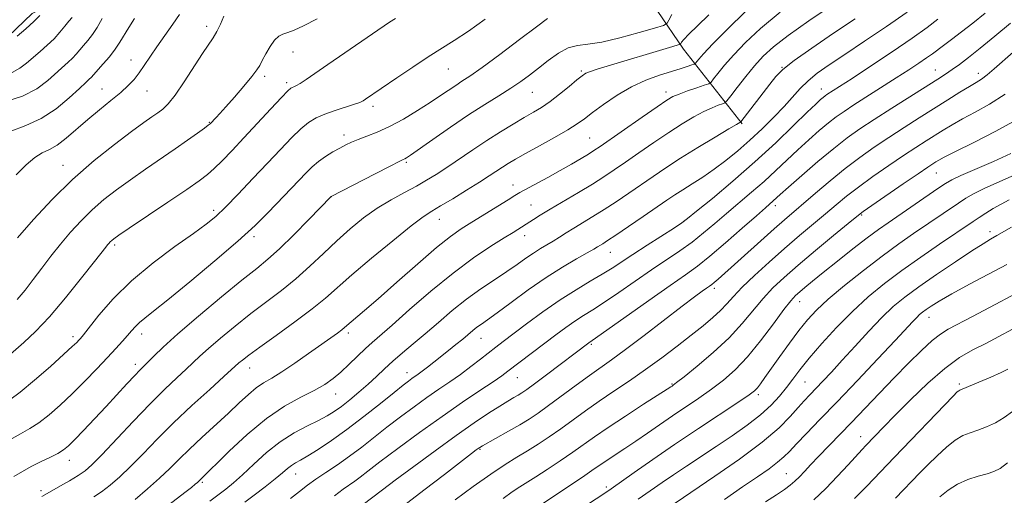
# Model space of a CAD drawing. Extents: x 2134800 to 2137700, y 312300 to 315200.
# Drawn here: x 2135601 to 2135878, y 314661 to 314795 of the extents above; entities that cross this region are included whole.
import ezdxf

# ---------------------------------------------------------------- set-up
doc = ezdxf.new("R2010")
doc.units = 0
doc.header["$MEASUREMENT"] = 0
for name, color, linetype, lineweight in [('DTM HARD BREAKLINE', 7, 'Continuous', 0), ('DTM SPOT ELEVATION', 2, 'Continuous', 13), ('INDEX CONTOUR', 41, 'Continuous', 13), ('INTERMEDIATE CONTOUR', 44, 'Continuous', 0)]:
    doc.layers.add(name, color=color, linetype=linetype, lineweight=lineweight)

msp = doc.modelspace()

# ---------------------------------------------------------------- linework, layer by layer
at = {"layer": 'DTM HARD BREAKLINE'}
for points in [[(2135803.99, 314765.39, 880.19), (2135787.55, 314786.4, 872.48), (2135772.74, 314808.18, 864.64), (2135763.8, 314838.29, 860), (2135760.35, 314861.81, 856.53), (2135754.17, 314889.43, 852.33)], [(2135672.87, 314860.12, 840.58), (2135663.7, 314846.91, 847.51), (2135657.8, 314837.15, 850.24), (2135643.33, 314824.42, 851.61), (2135634.61, 314815.09, 851.26), (2135620.24, 314805.9, 851.65), (2135613.03, 314800.42, 850.52), (2135604.79, 314796.38, 849.39), (2135595.73, 314787.76, 849.63), (2135583.48, 314778.87, 852.07), (2135580.28, 314777.89, 849.67), (2135569.63, 314776.39, 848.79), (2135551.05, 314769.07, 848.22), (2135542.37, 314761.15, 846.35), (2135536.6, 314756.7, 845.25), (2135528.27, 314749.12, 844.93), (2135522.76, 314743.95, 844.7), (2135514.97, 314729.29, 844.7), (2135504.37, 314715.4, 845.41), (2135492, 314701.56, 846.04), (2135480.73, 314689.46, 846.96), (2135466.57, 314674.61, 847.74), (2135453.92, 314663.96, 848.09), (2135443.81, 314655.72, 848.02)]]:
    msp.add_polyline3d(points, dxfattribs=at)
at = {"layer": 'DTM SPOT ELEVATION'}
for p in [(2135653.73, 314792.79, 859.52), (2135677.98, 314785.57, 862.8), (2135632.52, 314783.37, 857.29), (2135815.16, 314781.3, 879.95), (2135670.04, 314778.74, 862.34), (2135721.6, 314780.85, 866.88), (2135758.86, 314780.28, 871.77), (2135858.14, 314780.57, 887.2), (2135870.27, 314779.61, 889.47), (2135676.17, 314776.98, 863.65), (2135624.4, 314775.18, 857.18), (2135637.07, 314774.6, 858.79), (2135745.13, 314774.26, 870.89), (2135782.64, 314774.38, 875.5), (2135826.22, 314775.15, 883.35), (2135700.44, 314770.37, 866.4), (2135654.49, 314765.82, 861.91), (2135692.33, 314762.29, 867.52), (2135761.21, 314761.47, 875.05), (2135613.5, 314753.79, 859.25), (2135709.81, 314754.63, 870.22), (2135858.41, 314751.69, 894.82), (2135739.7, 314748.25, 875.35), (2135688.7, 314744.98, 870.01), (2135744.78, 314742.68, 877.07), (2135655.73, 314741.21, 865.61), (2135813.3, 314742.46, 888.49), (2135837.48, 314739.89, 894.18), (2135719.02, 314738.65, 874.72), (2135787.61, 314738.1, 883.96), (2135873.53, 314735.2, 901.53), (2135667.05, 314733.75, 868.37), (2135742.98, 314734.06, 878.59), (2135627.98, 314731.43, 864.31), (2135767.03, 314729.37, 882.81), (2135796.17, 314719.3, 890.4), (2135820.15, 314715.53, 896.71), (2135856.36, 314711.14, 904.7), (2135693.54, 314706.83, 876.37), (2135616.29, 314705.74, 865.6), (2135635.55, 314706.55, 868.55), (2135730.74, 314705.29, 882.79), (2135761.65, 314703.6, 888.21), (2135633.74, 314697.97, 869.53), (2135665.81, 314696.95, 874.7), (2135709.98, 314695.7, 881.36), (2135740.94, 314694.23, 886.83), (2135821.62, 314693, 901), (2135784.32, 314692.46, 893.87), (2135864.86, 314692.47, 909.73), (2135689.95, 314689.69, 878.77), (2135808.53, 314689.48, 898.37), (2135837.18, 314677.74, 907.31), (2135730.41, 314674.16, 890.15), (2135615.28, 314671.11, 870.62), (2135678.7, 314667.23, 882.73), (2135816.33, 314667.35, 905.12), (2135607.27, 314662.6, 871.57), (2135652.53, 314664.92, 878.22), (2135765.87, 314663.65, 897.64)]:
    msp.add_point(p, dxfattribs=at)
at = {"layer": 'INDEX CONTOUR', "flags": 128}
for points, elevation in [([(2135784.244, 314796.09), (2135783.437, 314794.494), (2135782.908, 314793.609), (2135781.871, 314793.034), (2135779.439, 314792.276), (2135775.082, 314791.004), (2135769.715, 314789.541), (2135764.611, 314788.37), (2135760.731, 314787.8), (2135757.787, 314787.438), (2135755.178, 314786.714), (2135752.436, 314785.222), (2135749.611, 314783.204), (2135746.888, 314781.066), (2135744.372, 314779.115), (2135741.857, 314777.281), (2135739.059, 314775.395), (2135735.739, 314773.297), (2135731.818, 314770.846), (2135727.261, 314767.908), (2135722.176, 314764.475), (2135717.251, 314761.06), (2135710.959, 314756.663), (2135709.831, 314755.909), (2135709.342, 314755.626), (2135708.881, 314755.408), (2135707.756, 314754.862), (2135705.255, 314753.6), (2135701.022, 314751.425), (2135688.667, 314745.014), (2135682.468, 314738.625), (2135678.236, 314734.336), (2135674.181, 314730.374), (2135670.942, 314727.461), (2135667.795, 314724.892), (2135663.676, 314721.608), (2135657.921, 314716.905), (2135651.476, 314711.521), (2135645.687, 314706.55), (2135641.589, 314702.85), (2135638.98, 314700.33), (2135635.065, 314696.376), (2135633.577, 314694.834), (2135631.406, 314692.51), (2135625.547, 314686.187), (2135622.303, 314682.717), (2135619.255, 314679.491), (2135616.756, 314676.886), (2135615.007, 314675.149), (2135613.601, 314674.001), (2135611.982, 314673.031), (2135609.748, 314671.91), (2135607.129, 314670.644), (2135604.509, 314669.319), (2135602.137, 314667.985), (2135599.711, 314666.538)], 870), ([(2135606.968, 314795.792), (2135605.279, 314794.097), (2135603.003, 314792.052), (2135600.578, 314789.986)], 850), ([(2135658.624, 314795.634), (2135657.641, 314793.379), (2135656.626, 314791.274), (2135655.621, 314789.569), (2135652.644, 314785.181), (2135647.459, 314777.181), (2135644.928, 314773.472), (2135642.992, 314771.024), (2135641.478, 314769.55), (2135640.071, 314768.506), (2135638.434, 314767.377), (2135636.136, 314765.761), (2135632.723, 314763.283), (2135627.922, 314759.678), (2135622.187, 314755.114), (2135616.157, 314749.869), (2135610.396, 314744.244), (2135605.186, 314738.646), (2135600.739, 314733.506)], 860), ([(2135835.707, 314794.905), (2135829.642, 314790.832), (2135823.57, 314786.685), (2135818.579, 314783.144), (2135815.416, 314780.653), (2135813.45, 314778.695), (2135811.707, 314776.51), (2135803.619, 314765.975), (2135803.508, 314765.882), (2135803.303, 314765.784), (2135802.417, 314765.285), (2135800.228, 314764.001), (2135796.372, 314761.703), (2135791.54, 314758.776), (2135786.689, 314755.762), (2135782.555, 314753.079), (2135778.988, 314750.666), (2135772.162, 314745.959), (2135768.671, 314743.604), (2135765.283, 314741.391), (2135762.125, 314739.42), (2135756.748, 314736.172), (2135754.61, 314734.843), (2135752.737, 314733.659), (2135750.986, 314732.576), (2135747.405, 314730.451), (2135745.459, 314729.213), (2135743.325, 314727.736), (2135740.881, 314726.001), (2135737.981, 314724.004), (2135734.547, 314721.737), (2135730.719, 314719.172), (2135726.699, 314716.276), (2135722.672, 314713.062), (2135718.763, 314709.74), (2135715.08, 314706.566), (2135711.718, 314703.737), (2135708.693, 314701.216), (2135706.006, 314698.906), (2135703.621, 314696.716), (2135701.367, 314694.572), (2135699.036, 314692.404), (2135696.498, 314690.186), (2135693.925, 314688.063), (2135691.567, 314686.221), (2135689.557, 314684.775), (2135687.572, 314683.547), (2135685.168, 314682.284), (2135682.032, 314680.755), (2135678.35, 314678.809), (2135674.431, 314676.314), (2135670.568, 314673.243), (2135666.975, 314669.991), (2135663.847, 314667.055), (2135661.295, 314664.797), (2135659.107, 314663.019), (2135654.662, 314659.603)], 880), ([(2135880.05, 314785.552), (2135874.72, 314780.853), (2135872.683, 314779.141), (2135871.118, 314777.979), (2135869.635, 314777.046), (2135867.74, 314775.917), (2135865.06, 314774.264), (2135861.684, 314772.144), (2135853.674, 314767.082), (2135849.399, 314764.36), (2135845.151, 314761.61), (2135841.036, 314758.86), (2135836.978, 314756.004), (2135832.856, 314752.888), (2135828.63, 314749.457), (2135824.587, 314746.031), (2135815.853, 314738.531), (2135812.951, 314735.996), (2135809.213, 314732.669), (2135797.231, 314721.905), (2135796.158, 314720.975), (2135795.434, 314720.389), (2135794.802, 314719.925), (2135794.007, 314719.37), (2135792.758, 314718.482), (2135790.628, 314716.908), (2135787.152, 314714.273), (2135776.459, 314706.056), (2135771.266, 314702.126), (2135767.373, 314699.288), (2135761.146, 314694.901), (2135757.384, 314692.145), (2135749.674, 314686.427), (2135746.75, 314684.334), (2135744.234, 314682.663), (2135741.586, 314681.052), (2135738.46, 314679.257), (2135731.144, 314675.174), (2135730.37, 314674.715), (2135729.949, 314674.432), (2135729.405, 314674.032), (2135728.073, 314673.015), (2135720.5, 314667.154), (2135714.697, 314662.679), (2135708.982, 314658.321)], 890), ([(2135878.899, 314744.076), (2135876.594, 314742.925), (2135874.402, 314741.682), (2135872.342, 314740.405), (2135870.476, 314739.188), (2135868.76, 314738.042), (2135859.331, 314731.66), (2135854.13, 314728.086), (2135848.798, 314724.306), (2135843.89, 314720.627), (2135839.335, 314716.898), (2135834.907, 314712.854), (2135830.477, 314708.363), (2135826.318, 314703.815), (2135822.802, 314699.732), (2135820.174, 314696.488), (2135818.165, 314693.867), (2135816.377, 314691.506), (2135814.44, 314689.097), (2135812.099, 314686.549), (2135809.128, 314683.829), (2135805.394, 314680.931), (2135801.14, 314677.938), (2135796.704, 314674.964), (2135788.36, 314669.445), (2135784.744, 314667.03), (2135781.565, 314664.861), (2135774.795, 314660.155)], 900), ([(2135878.476, 314696.663), (2135876.623, 314695.716), (2135873.693, 314694.397), (2135870.357, 314692.968), (2135867.513, 314691.784), (2135865.062, 314690.782), (2135864.728, 314690.599), (2135864.318, 314690.246), (2135863.199, 314689.114), (2135846.64, 314671.849), (2135838.932, 314663.871), (2135837.386, 314662.241), (2135835.537, 314660.372)], 910)]:
    msp.add_lwpolyline(points, dxfattribs=dict(at, elevation=elevation))
at = {"layer": 'INTERMEDIATE CONTOUR', "flags": 128}
for points, elevation in [([(2135829.234, 314798.684), (2135822.714, 314794.289), (2135816.88, 314790.201), (2135812.744, 314787.013), (2135809.876, 314784.383), (2135807.487, 314781.73), (2135804.992, 314778.676), (2135802.607, 314775.639), (2135800.759, 314773.237), (2135799.714, 314771.903), (2135799.112, 314771.34), (2135798.437, 314771.063), (2135797.264, 314770.655), (2135795.526, 314769.962), (2135793.252, 314768.895), (2135790.463, 314767.382), (2135787.174, 314765.412), (2135783.401, 314762.993), (2135779.227, 314760.186), (2135775.021, 314757.286), (2135771.222, 314754.643), (2135768.099, 314752.487), (2135765.225, 314750.578), (2135762.004, 314748.554), (2135758.054, 314746.176), (2135750.107, 314741.461), (2135747.347, 314739.777), (2135745.48, 314738.596), (2135743.404, 314737.261), (2135739.718, 314734.996), (2135737.246, 314733.462), (2135733.497, 314731.097), (2135728.628, 314727.822), (2135722.908, 314723.594), (2135716.695, 314718.525), (2135710.711, 314713.362), (2135705.772, 314709.007), (2135700.187, 314704.136), (2135698.288, 314702.401), (2135693.785, 314698.02), (2135691.45, 314695.836), (2135689.246, 314693.992), (2135686.88, 314692.354), (2135683.957, 314690.697), (2135680.18, 314688.775), (2135675.642, 314686.265), (2135670.529, 314682.822), (2135665.122, 314678.334), (2135660.066, 314673.611), (2135651.573, 314665.259), (2135651.169, 314664.889), (2135650.546, 314664.356), (2135649.469, 314663.482), (2135647.67, 314662.066), (2135641.981, 314657.631)], 878), ([(2135616.014, 314795.271), (2135615.146, 314794.202), (2135614.021, 314792.786), (2135612.624, 314791.103), (2135610.955, 314789.288), (2135609.042, 314787.465), (2135607.024, 314785.685), (2135603.254, 314782.406), (2135601.384, 314781.006), (2135599.175, 314779.847)], 852), ([(2135646.148, 314796.073), (2135644.255, 314793.344), (2135642.03, 314790.179), (2135639.822, 314787.012), (2135636.266, 314781.765), (2135634.803, 314779.688), (2135633.396, 314777.889), (2135631.788, 314776.157), (2135629.695, 314774.244), (2135626.931, 314771.967), (2135623.722, 314769.393), (2135620.395, 314766.653), (2135614.355, 314761.415), (2135611.828, 314759.482), (2135609.67, 314758.254), (2135607.671, 314757.294), (2135605.567, 314756.017), (2135603.141, 314753.96), (2135600.372, 314751.137)], 858), ([(2135794.642, 314795.953), (2135791.437, 314792.917), (2135789.008, 314790.573), (2135787.594, 314789.101), (2135786.96, 314788.322), (2135786.754, 314787.967), (2135786.562, 314787.769), (2135785.734, 314787.472), (2135783.562, 314786.822), (2135766.112, 314781.643), (2135763.324, 314780.785), (2135761.414, 314780.148), (2135760.164, 314779.622), (2135759.089, 314778.934), (2135757.641, 314777.768), (2135755.438, 314775.934), (2135752.766, 314773.757), (2135750.081, 314771.689), (2135747.701, 314770.055), (2135745.407, 314768.661), (2135742.845, 314767.19), (2135739.75, 314765.383), (2135736.197, 314763.233), (2135732.354, 314760.796), (2135728.402, 314758.16), (2135721.12, 314753.186), (2135718.184, 314751.264), (2135715.473, 314749.613), (2135712.584, 314747.993), (2135709.219, 314746.194), (2135705.491, 314744.134), (2135701.618, 314741.762), (2135697.778, 314739.043), (2135693.991, 314736), (2135690.24, 314732.669), (2135686.497, 314729.112), (2135682.707, 314725.487), (2135678.805, 314721.972), (2135674.741, 314718.686), (2135666.158, 314712.214), (2135661.745, 314708.738), (2135657.634, 314705.36), (2135654.25, 314702.465), (2135651.842, 314700.29), (2135647.975, 314696.612), (2135645.369, 314694.196), (2135642.019, 314691.034), (2135637.905, 314686.962), (2135633.138, 314681.999), (2135624.34, 314672.631), (2135621.599, 314669.846), (2135619.645, 314668.14), (2135617.734, 314666.824), (2135615.335, 314665.37), (2135612.772, 314663.887), (2135609.066, 314661.783), (2135607.556, 314660.96)], 872), ([(2135804.966, 314796.966), (2135799.85, 314792.007), (2135795.742, 314787.828), (2135793.154, 314785.077), (2135791.796, 314783.537), (2135790.873, 314782.399), (2135790.524, 314782.183), (2135789.839, 314781.94), (2135788.566, 314781.517), (2135786.637, 314780.891), (2135780.764, 314779.033), (2135777.008, 314777.662), (2135772.974, 314775.809), (2135768.898, 314773.426), (2135765.12, 314770.863), (2135762.01, 314768.57), (2135759.738, 314766.844), (2135757.694, 314765.384), (2135755.068, 314763.736), (2135751.334, 314761.591), (2135747.093, 314759.237), (2135743.223, 314757.106), (2135740.388, 314755.517), (2135738.372, 314754.333), (2135736.74, 314753.306), (2135733.031, 314750.839), (2135730.283, 314749.061), (2135726.681, 314746.809), (2135722.801, 314744.434), (2135719.401, 314742.396), (2135716.922, 314740.924), (2135714.545, 314739.353), (2135711.137, 314736.787), (2135705.976, 314732.665), (2135699.986, 314727.74), (2135694.503, 314723.101), (2135687.133, 314716.589), (2135683.409, 314713.548), (2135678.534, 314709.903), (2135673.243, 314706.102), (2135668.641, 314702.821), (2135665.568, 314700.573), (2135663.792, 314699.201), (2135662.813, 314698.38), (2135658.607, 314694.561), (2135654.639, 314690.988), (2135649.641, 314686.422), (2135644.489, 314681.553), (2135639.896, 314676.975), (2135635.916, 314672.877), (2135632.443, 314669.35), (2135629.378, 314666.455), (2135626.666, 314664.129), (2135624.263, 314662.285), (2135622.105, 314660.814)], 874), ([(2135814.678, 314796.71), (2135809.165, 314792.194), (2135804.902, 314788.22), (2135801.615, 314784.779), (2135799.072, 314781.877), (2135797.202, 314779.588), (2135795.973, 314778.006), (2135795.264, 314777.142), (2135794.589, 314776.685), (2135793.366, 314776.244), (2135791.225, 314775.525), (2135788.636, 314774.638), (2135786.276, 314773.788), (2135784.554, 314773.06), (2135782.809, 314772.05), (2135780.113, 314770.224), (2135775.898, 314767.293), (2135764.115, 314759.062), (2135762.414, 314757.921), (2135760.866, 314756.962), (2135758.776, 314755.723), (2135756.088, 314754.168), (2135752.912, 314752.37), (2135749.425, 314750.428), (2135741.648, 314746.135), (2135740.244, 314745.314), (2135738.333, 314744.148), (2135728.169, 314737.882), (2135725.19, 314736), (2135722.178, 314733.873), (2135718.286, 314730.754), (2135712.999, 314726.211), (2135707.138, 314721.048), (2135701.859, 314716.378), (2135698.058, 314713.066), (2135692.464, 314708.303), (2135691.652, 314707.665), (2135690.424, 314706.768), (2135682.38, 314701.026), (2135678.498, 314698.298), (2135674.896, 314695.884), (2135672.045, 314694.144), (2135669.755, 314692.792), (2135667.669, 314691.384), (2135665.461, 314689.547), (2135662.922, 314687.198), (2135659.875, 314684.331), (2135652.434, 314677.505), (2135648.912, 314674.217), (2135646.012, 314671.38), (2135643.393, 314668.776), (2135640.546, 314666.068), (2135637.156, 314663.061), (2135633.687, 314660.118)], 876), ([(2135850.311, 314796.777), (2135844.444, 314792.701), (2135838.323, 314788.588), (2135832.76, 314784.899), (2135828.379, 314781.967), (2135825.05, 314779.602), (2135822.457, 314777.486), (2135820.278, 314775.332), (2135815.79, 314770.316), (2135812.884, 314767.269), (2135809.592, 314764.018), (2135806.155, 314760.804), (2135802.763, 314757.826), (2135799.44, 314755.118), (2135796.164, 314752.674), (2135792.946, 314750.49), (2135789.93, 314748.572), (2135787.294, 314746.925), (2135785.088, 314745.497), (2135782.856, 314743.986), (2135776.226, 314739.432), (2135772.117, 314736.629), (2135768.564, 314734.229), (2135766.219, 314732.68), (2135764.866, 314731.819), (2135763.38, 314730.909), (2135762.352, 314730.302), (2135760.524, 314729.265), (2135757.559, 314727.602), (2135753.615, 314725.287), (2135748.975, 314722.337), (2135743.976, 314718.866), (2135739.185, 314715.369), (2135735.227, 314712.438), (2135732.54, 314710.495), (2135730.824, 314709.289), (2135729.596, 314708.401), (2135728.429, 314707.469), (2135725.586, 314705.078), (2135723.702, 314703.538), (2135721.607, 314701.857), (2135717.464, 314698.573), (2135715.674, 314697.174), (2135714.191, 314696.039), (2135713.06, 314695.209), (2135711.335, 314694.002), (2135710.37, 314693.3), (2135708.856, 314692.132), (2135706.332, 314690.115), (2135702.522, 314687.039), (2135697.902, 314683.361), (2135693.13, 314679.708), (2135688.78, 314676.604), (2135685.079, 314674.152), (2135682.165, 314672.357), (2135680.105, 314671.173), (2135678.671, 314670.367), (2135677.558, 314669.659), (2135676.462, 314668.79), (2135675.058, 314667.587), (2135673.018, 314665.896), (2135670.186, 314663.675), (2135667.099, 314661.318), (2135664.467, 314659.33)], 882), ([(2135872.152, 314796.505), (2135868.673, 314793.676), (2135865.481, 314791.183), (2135862.682, 314789.07), (2135860.425, 314787.388), (2135857.346, 314785.068), (2135855.73, 314783.913), (2135853.54, 314782.425), (2135850.695, 314780.552), (2135847.187, 314778.289), (2135835.299, 314770.72), (2135832.554, 314768.923), (2135830.363, 314767.38), (2135828.186, 314765.687), (2135825.605, 314763.528), (2135822.686, 314760.971), (2135819.62, 314758.174), (2135813.414, 314752.304), (2135810.128, 314749.286), (2135806.634, 314746.24), (2135799.591, 314740.29), (2135796.335, 314737.497), (2135793.181, 314734.838), (2135789.957, 314732.297), (2135786.505, 314729.829), (2135778.547, 314724.474), (2135773.974, 314721.323), (2135769.408, 314718.153), (2135765.341, 314715.387), (2135762.118, 314713.314), (2135759.49, 314711.69), (2135757.058, 314710.138), (2135754.488, 314708.349), (2135751.714, 314706.302), (2135738.273, 314696.053), (2135736.521, 314694.773), (2135734.096, 314693.107), (2135730.412, 314690.645), (2135725.56, 314687.376), (2135719.805, 314683.39), (2135713.507, 314678.874), (2135707.416, 314674.397), (2135702.374, 314670.626), (2135698.982, 314668.045), (2135696.852, 314666.406), (2135695.349, 314665.277), (2135692.102, 314662.972), (2135689.666, 314661.132)], 886), ([(2135706.775, 314795.007), (2135705.103, 314793.918), (2135687.764, 314782.052), (2135681.639, 314777.842), (2135680.022, 314776.785), (2135678.948, 314776.168), (2135678.244, 314775.841), (2135677.774, 314775.661), (2135677.338, 314775.421), (2135676.491, 314774.655), (2135674.731, 314772.828), (2135671.748, 314769.624), (2135664.22, 314761.485), (2135660.902, 314757.945), (2135658.143, 314755.08), (2135655.901, 314752.868), (2135653.995, 314751.181), (2135651.703, 314749.457), (2135648.163, 314747.024), (2135642.909, 314743.488), (2135632.063, 314736.218), (2135629.085, 314734.202), (2135627.702, 314733.226), (2135627.13, 314732.756), (2135626.712, 314732.348), (2135626.316, 314731.916), (2135625.938, 314731.467), (2135625.479, 314730.887), (2135622.308, 314726.821), (2135618.682, 314722.22), (2135614.183, 314716.661), (2135609.646, 314711.35), (2135605.738, 314707.223), (2135602.453, 314704.133), (2135594.969, 314697.633)], 864), ([(2135624.5, 314794.976), (2135623.099, 314792.482), (2135621.715, 314790.432), (2135620.406, 314788.788), (2135619.221, 314787.403), (2135617.189, 314784.975), (2135616.146, 314783.841), (2135614.937, 314782.688), (2135609.2, 314777.556), (2135606.106, 314775.265), (2135602.08, 314773.169), (2135597.118, 314771.562)], 854), ([(2135731.89, 314794.821), (2135727.176, 314791.432), (2135723.228, 314788.799), (2135715.912, 314784.214), (2135711.562, 314781.353), (2135707.134, 314778.357), (2135698.327, 314772.317), (2135697.652, 314771.877), (2135696.78, 314771.458), (2135695.26, 314770.907), (2135689.848, 314769.153), (2135686.94, 314768.121), (2135684.516, 314767.067), (2135682.373, 314765.783), (2135680.158, 314763.998), (2135677.564, 314761.494), (2135674.486, 314758.28), (2135670.864, 314754.417), (2135666.749, 314750.061), (2135662.609, 314745.743), (2135659.023, 314742.089), (2135656.297, 314739.476), (2135653.663, 314737.294), (2135650.09, 314734.687), (2135644.885, 314731.005), (2135638.731, 314726.447), (2135632.657, 314721.419), (2135627.527, 314716.355), (2135623.551, 314711.796), (2135619.173, 314706.272), (2135618.364, 314705.287), (2135617.896, 314704.771), (2135617.304, 314704.16), (2135616.08, 314702.989), (2135613.705, 314700.816), (2135609.919, 314697.436), (2135605.501, 314693.583), (2135601.488, 314690.228), (2135598.583, 314688.039)], 866), ([(2135749.399, 314794.922), (2135746.308, 314792.646), (2135741.533, 314789.048), (2135735.994, 314784.913), (2135731.023, 314781.259), (2135727.61, 314778.84), (2135725.385, 314777.347), (2135723.632, 314776.204), (2135719.406, 314773.352), (2135716.49, 314771.425), (2135712.904, 314769.143), (2135708.964, 314766.782), (2135705.09, 314764.683), (2135701.636, 314763.101), (2135698.693, 314761.955), (2135696.291, 314761.074), (2135694.401, 314760.301), (2135692.779, 314759.524), (2135691.116, 314758.638), (2135689.196, 314757.567), (2135687.134, 314756.315), (2135685.134, 314754.913), (2135683.334, 314753.38), (2135681.634, 314751.696), (2135673.383, 314742.989), (2135670.749, 314740.261), (2135667.331, 314736.924), (2135662.516, 314732.549), (2135656.035, 314726.973), (2135649.008, 314721.103), (2135642.901, 314716.111), (2135638.812, 314712.859), (2135636.391, 314710.971), (2135634.926, 314709.757), (2135633.79, 314708.633), (2135632.723, 314707.424), (2135631.559, 314706.061), (2135630.132, 314704.457), (2135628.3, 314702.467), (2135625.925, 314699.927), (2135622.94, 314696.762), (2135619.56, 314693.247), (2135616.068, 314689.739), (2135612.711, 314686.556), (2135609.582, 314683.826), (2135606.735, 314681.629), (2135604.156, 314679.968), (2135601.56, 314678.502), (2135598.595, 314676.81)], 868), ([(2135633.512, 314794.986), (2135631.889, 314792.479), (2135629.449, 314788.304), (2135628.144, 314786.331), (2135626.504, 314784.247), (2135624.771, 314782.245), (2135621.337, 314778.394), (2135620.831, 314777.911), (2135619.879, 314777.036), (2135618.1, 314775.374), (2135615.234, 314772.721), (2135611.533, 314769.64), (2135607.371, 314766.884), (2135603.061, 314764.941), (2135598.652, 314763.234)], 856), ([(2135684.734, 314794.845), (2135680.951, 314792.881), (2135678.352, 314791.723), (2135676.541, 314791.062), (2135675.16, 314790.586), (2135673.987, 314789.966), (2135672.84, 314788.872), (2135671.591, 314787.109), (2135670.369, 314785.04), (2135669.363, 314783.167), (2135668.648, 314781.806), (2135667.847, 314780.53), (2135666.466, 314778.73), (2135664.205, 314776.02), (2135661.533, 314772.914), (2135659.111, 314770.155), (2135657.447, 314768.306), (2135656.441, 314767.232), (2135654.721, 314765.451), (2135654.228, 314765.052), (2135653.134, 314764.226), (2135651.187, 314762.795), (2135648.424, 314760.809), (2135644.954, 314758.376), (2135636.621, 314752.682), (2135632.393, 314749.751), (2135628.503, 314746.94), (2135624.945, 314744.17), (2135621.643, 314741.312), (2135618.533, 314738.267), (2135615.58, 314735.051), (2135612.761, 314731.706), (2135610.059, 314728.295), (2135607.491, 314724.931), (2135605.08, 314721.739), (2135602.826, 314718.817), (2135600.632, 314716.142)], 862), ([(2135858.905, 314794.748), (2135855.912, 314792.484), (2135851.714, 314789.485), (2135846.09, 314785.653), (2135840.023, 314781.615), (2135834.798, 314778.181), (2135827.774, 314773.623), (2135827.236, 314773.244), (2135826.701, 314772.829), (2135825.982, 314772.213), (2135824.657, 314770.983), (2135822.251, 314768.66), (2135818.428, 314764.931), (2135813.415, 314760.133), (2135807.58, 314754.769), (2135801.377, 314749.363), (2135795.621, 314744.53), (2135791.212, 314740.9), (2135788.681, 314738.843), (2135787.061, 314737.643), (2135785.015, 314736.31), (2135777.365, 314731.427), (2135773.317, 314728.806), (2135767.5, 314724.964), (2135764.743, 314723.248), (2135761.375, 314721.274), (2135757.389, 314718.908), (2135752.9, 314716.054), (2135748.103, 314712.721), (2135743.491, 314709.335), (2135736.92, 314704.358), (2135734.903, 314702.812), (2135730.59, 314699.456), (2135727.852, 314697.355), (2135724.933, 314695.195), (2135721.97, 314693.111), (2135718.89, 314691), (2135715.57, 314688.696), (2135711.939, 314686.087), (2135708.136, 314683.264), (2135704.353, 314680.371), (2135697.257, 314674.807), (2135693.835, 314672.236), (2135690.442, 314669.857), (2135687.231, 314667.697), (2135684.408, 314665.781), (2135682.064, 314664.083), (2135679.853, 314662.373), (2135677.317, 314660.373)], 884), ([(2135879.264, 314793.7), (2135874.83, 314789.996), (2135870.783, 314786.65), (2135867.513, 314784.048), (2135864.944, 314782.109), (2135862.878, 314780.637), (2135861.046, 314779.397), (2135858.877, 314777.996), (2135846.007, 314769.858), (2135841.05, 314766.684), (2135837.008, 314764.018), (2135833.449, 314761.491), (2135829.67, 314758.543), (2135825.228, 314754.843), (2135820.716, 314750.959), (2135816.99, 314747.688), (2135814.663, 314745.614), (2135812.676, 314743.803), (2135810.505, 314741.912), (2135807.969, 314739.679), (2135803.989, 314736.15), (2135799.301, 314732.034), (2135794.899, 314728.283), (2135791.423, 314725.531), (2135788.093, 314723.137), (2135783.777, 314720.141), (2135777.8, 314715.937), (2135762.861, 314705.355), (2135760.963, 314704.047), (2135749.143, 314695.098), (2135745.767, 314692.564), (2135743.56, 314690.938), (2135742.215, 314690.006), (2135741.179, 314689.366), (2135739.954, 314688.657), (2135738.286, 314687.677), (2135735.98, 314686.264), (2135732.861, 314684.266), (2135728.827, 314681.565), (2135723.801, 314678.057), (2135717.871, 314673.779), (2135711.836, 314669.336), (2135706.664, 314665.483), (2135703.077, 314662.784), (2135697.259, 314658.385)], 888), ([(2135877.768, 314773.711), (2135873.409, 314770.92), (2135869.335, 314768.658), (2135865.773, 314766.786), (2135862.865, 314765.171), (2135860.396, 314763.692), (2135855.587, 314760.66), (2135852.723, 314758.818), (2135849.251, 314756.533), (2135845.084, 314753.721), (2135840.671, 314750.66), (2135836.594, 314747.714), (2135833.259, 314745.142), (2135830.353, 314742.751), (2135827.384, 314740.241), (2135820.093, 314734.108), (2135815.894, 314730.51), (2135811.533, 314726.669), (2135807.409, 314722.908), (2135803.98, 314719.608), (2135801.536, 314717.033), (2135799.7, 314714.97), (2135797.927, 314713.087), (2135795.752, 314711.09), (2135793.035, 314708.829), (2135789.718, 314706.192), (2135785.79, 314703.126), (2135781.438, 314699.816), (2135776.895, 314696.505), (2135772.373, 314693.387), (2135767.991, 314690.455), (2135763.846, 314687.653), (2135760.008, 314684.941), (2135753.073, 314679.904), (2135749.856, 314677.655), (2135746.761, 314675.594), (2135743.771, 314673.713), (2135740.803, 314671.933), (2135737.513, 314669.913), (2135733.492, 314667.246), (2135728.565, 314663.727), (2135723.486, 314659.968)], 892), ([(2135880.915, 314766.521), (2135875.126, 314763.34), (2135868.963, 314760.205), (2135863.806, 314757.656), (2135860.67, 314756.077), (2135859.108, 314755.238), (2135858.31, 314754.755), (2135857.5, 314754.237), (2135856.047, 314753.277), (2135853.351, 314751.457), (2135849.132, 314748.581), (2135840.333, 314742.54), (2135837.888, 314740.827), (2135836.119, 314739.472), (2135833.674, 314737.462), (2135829.606, 314734.091), (2135824.586, 314729.913), (2135819.689, 314725.792), (2135815.744, 314722.374), (2135812.595, 314719.42), (2135809.842, 314716.473), (2135804.026, 314709.473), (2135800.314, 314705.474), (2135795.848, 314701.32), (2135791.335, 314697.488), (2135787.69, 314694.539), (2135785.575, 314692.861), (2135784.649, 314692.146), (2135784.325, 314691.914), (2135783.99, 314691.69), (2135782.964, 314691.025), (2135776.352, 314686.789), (2135771.232, 314683.488), (2135766.354, 314680.283), (2135762.575, 314677.701), (2135756.471, 314673.381), (2135752.966, 314670.977), (2135749.33, 314668.55), (2135746.099, 314666.453), (2135741.61, 314663.651), (2135739.512, 314662.258), (2135736.92, 314660.406)], 894), ([(2135879.311, 314757.077), (2135874.442, 314754.915), (2135865.362, 314750.911), (2135862.801, 314749.714), (2135861.009, 314748.699), (2135858.869, 314747.271), (2135844.902, 314737.712), (2135842.191, 314735.794), (2135839.068, 314733.46), (2135835.068, 314730.351), (2135830.703, 314726.893), (2135826.726, 314723.706), (2135823.723, 314721.275), (2135821.606, 314719.538), (2135820.116, 314718.29), (2135818.957, 314717.254), (2135817.657, 314715.829), (2135815.703, 314713.337), (2135812.756, 314709.373), (2135809.163, 314704.628), (2135805.442, 314700.066), (2135801.988, 314696.422), (2135798.702, 314693.531), (2135795.359, 314691.001), (2135791.798, 314688.508), (2135784.403, 314683.513), (2135780.829, 314681.061), (2135777.409, 314678.695), (2135774.152, 314676.465), (2135771.087, 314674.425), (2135766.088, 314671.144), (2135764.32, 314669.937), (2135762.482, 314668.655), (2135759.869, 314666.858), (2135756.077, 314664.3), (2135745.273, 314657.085)], 896), ([(2135881.163, 314751.434), (2135876.229, 314749.287), (2135871.9, 314747.317), (2135868.875, 314745.815), (2135866.71, 314744.567), (2135864.672, 314743.23), (2135852.092, 314734.666), (2135847.961, 314731.781), (2135843.259, 314728.346), (2135837.983, 314724.3), (2135832.708, 314720.08), (2135828.152, 314716.248), (2135824.808, 314713.176), (2135822.272, 314710.465), (2135819.914, 314707.521), (2135817.273, 314703.956), (2135814.564, 314700.178), (2135810.388, 314694.279), (2135809.136, 314692.556), (2135808.247, 314691.412), (2135807.44, 314690.563), (2135805.982, 314689.455), (2135803.028, 314687.463), (2135791.711, 314679.98), (2135785.037, 314675.508), (2135778.901, 314671.307), (2135773.722, 314667.696), (2135767.225, 314663.128), (2135765.173, 314661.728), (2135758.704, 314657.459)], 898), ([(2135879.571, 314736.49), (2135875.461, 314734.084), (2135873.686, 314733.066), (2135871.561, 314731.799), (2135868.401, 314729.796), (2135863.803, 314726.762), (2135858.505, 314723.179), (2135853.528, 314719.722), (2135849.612, 314716.856), (2135846.379, 314714.197), (2135843.169, 314711.153), (2135839.508, 314707.327), (2135835.651, 314703.121), (2135832.041, 314699.136), (2135829.027, 314695.849), (2135826.589, 314693.241), (2135822.969, 314689.453), (2135821.415, 314687.799), (2135819.692, 314685.876), (2135817.494, 314683.391), (2135814.323, 314680.198), (2135809.637, 314676.185), (2135803.243, 314671.412), (2135796.358, 314666.609), (2135785.215, 314659.065)], 902), ([(2135878.195, 314726.014), (2135867.784, 314720.441), (2135862.788, 314717.719), (2135859.269, 314715.706), (2135857.039, 314714.326), (2135855.626, 314713.365), (2135854.611, 314712.622), (2135853.772, 314711.933), (2135852.941, 314711.143), (2135851.874, 314710.027), (2135846.893, 314704.684), (2135842.065, 314699.556), (2135836.304, 314693.474), (2135830.603, 314687.502), (2135825.791, 314682.508), (2135821.997, 314678.596), (2135819.189, 314675.676), (2135817.236, 314673.605), (2135815.671, 314672.024), (2135813.927, 314670.522), (2135811.522, 314668.732), (2135808.281, 314666.479), (2135804.107, 314663.631), (2135799.034, 314660.147)], 904), ([(2135885.897, 314720.563), (2135868.636, 314711.43), (2135861.787, 314707.842), (2135859.579, 314706.49), (2135857.262, 314704.658), (2135854.25, 314701.876), (2135850.621, 314698.291), (2135846.622, 314694.206), (2135842.489, 314689.91), (2135834.552, 314681.61), (2135825.411, 314672.157), (2135823.254, 314669.868), (2135821.488, 314667.972), (2135820.036, 314666.441), (2135818.784, 314665.216), (2135817.479, 314664.116), (2135815.835, 314662.922), (2135813.585, 314661.428), (2135810.55, 314659.457)], 906), ([(2135879.835, 314707.84), (2135876.017, 314705.782), (2135872.309, 314703.879), (2135868.714, 314702.052), (2135864.984, 314699.88), (2135860.811, 314696.858), (2135856.048, 314692.704), (2135851.186, 314688.04), (2135846.875, 314683.711), (2135843.619, 314680.385), (2135838.701, 314675.287), (2135837.63, 314674.15), (2135833.698, 314669.841), (2135830.696, 314666.604), (2135827.423, 314663.225), (2135824.076, 314660.043)], 908), ([(2135879.842, 314684.787), (2135877.501, 314683.051), (2135875.011, 314681.609), (2135872.482, 314680.443), (2135870.096, 314679.538), (2135867.965, 314678.826), (2135865.926, 314678.011), (2135863.746, 314676.741), (2135861.271, 314674.784), (2135858.649, 314672.371), (2135856.105, 314669.86), (2135853.822, 314667.54), (2135846.993, 314660.486)], 912), ([(2135878.379, 314670.385), (2135876.329, 314668.821), (2135874.608, 314667.917), (2135872.68, 314667.293), (2135870.158, 314666.61), (2135867.259, 314665.699), (2135864.349, 314664.432), (2135861.731, 314662.744), (2135859.445, 314660.811)], 914)]:
    msp.add_lwpolyline(points, dxfattribs=dict(at, elevation=elevation))

doc.saveas('drawing.dxf')
